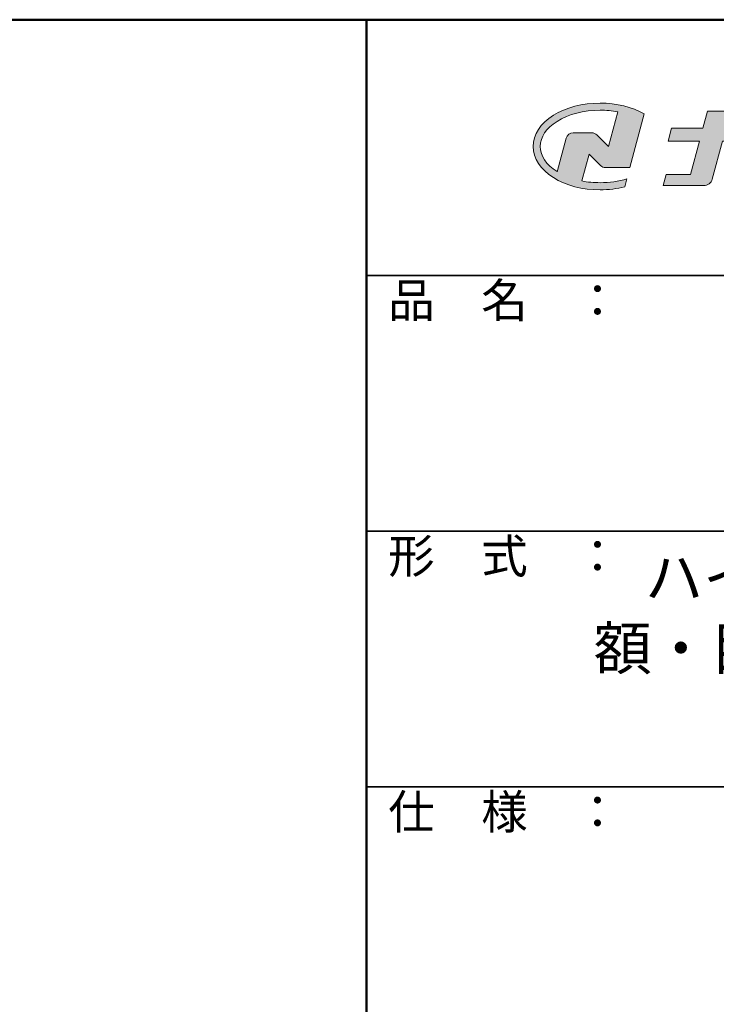
# Model space of a CAD drawing. Extents: x -774 to 427, y 30 to 861.
# Drawn here: x 152 to 275, y 688 to 861 of the extents above; entities that cross this region are included whole.
import ezdxf

# ---------------------------------------------------------------- set-up
doc = ezdxf.new("R2010")
doc.units = 0
doc.header["$LTSCALE"] = 10
for name, color, linetype in [('10ユーザー', 161, 'CONTINUOUS'), ('_U+30EC_U+30A4_U+30E4_U+30FC 1', 7, 'CONTINUOUS'), ('moji', 70, 'CONTINUOUS'), ('zumenwaku', 190, 'CONTINUOUS')]:
    doc.layers.add(name, color=color, linetype=linetype)
doc.styles.add('MSP', font='txt')

# ---------------------------------------------------------------- blocks, each defined once
blk = doc.blocks.new('block 2')
at = {"layer": '_U+30EC_U+30A4_U+30E4_U+30FC 1'}
h = blk.add_hatch(color=7, dxfattribs=at)
h.dxf.hatch_style = 2
edge = h.paths.add_edge_path()
edge.add_spline(control_points=[(63.57, -144.52), (62.6, -144.82), (61.53, -144.97), (60.42, -144.97), (59.68, -144.97), (58.97, -144.91), (58.29, -144.77), (58.29, -144.77), (59.14, -141.61), (59.14, -141.61), (59.14, -141.61), (60.49, -142.96), (60.49, -142.96), (60.65, -143.11), (60.86, -143.2), (61.09, -143.2), (61.09, -143.2), (63.93, -143.2), (63.93, -143.2), (63.93, -143.2), (65.61, -136.9), (65.61, -136.9), (64.18, -136.08), (62.35, -135.64), (60.42, -135.64), (58.35, -135.64), (56.41, -136.15), (54.94, -137.07), (53.41, -138.03), (52.57, -139.33), (52.57, -140.72), (52.57, -142.12), (53.41, -143.42), (54.94, -144.38), (56.41, -145.3), (58.35, -145.81), (60.42, -145.81), (61.43, -145.81), (62.41, -145.69), (63.32, -145.45), (63.32, -145.45), (63.57, -144.52), (63.57, -144.52)], knot_values=[0, 0, 0, 0, 1, 1, 1, 2, 2, 2, 3, 3, 3, 4, 4, 4, 5, 5, 5, 6, 6, 6, 7, 7, 7, 8, 8, 8, 9, 9, 9, 10, 10, 10, 11, 11, 11, 12, 12, 12, 13, 13, 13, 14, 14, 14, 14], degree=3, periodic=0)
edge = h.paths.add_edge_path()
edge.add_spline(control_points=[(56.45, -139.75), (56.45, -139.75), (55.4, -143.68), (55.4, -143.68), (55.39, -143.68), (55.39, -143.67), (55.38, -143.67), (54.1, -142.87), (53.4, -141.82), (53.4, -140.72), (53.4, -139.62), (54.1, -138.58), (55.38, -137.78), (56.72, -136.93), (58.51, -136.47), (60.42, -136.47), (61.13, -136.47), (61.83, -136.54), (62.49, -136.66), (62.49, -136.66), (61.41, -140.71), (61.41, -140.71), (61.41, -140.71), (60.05, -139.37), (60.05, -139.37), (59.9, -139.21), (59.68, -139.12), (59.46, -139.12), (59.46, -139.12), (57.27, -139.12), (57.27, -139.12), (56.89, -139.12), (56.55, -139.38), (56.45, -139.75)], knot_values=[0, 0, 0, 0, 1, 1, 1, 2, 2, 2, 3, 3, 3, 4, 4, 4, 5, 5, 5, 6, 6, 6, 7, 7, 7, 8, 8, 8, 9, 9, 9, 10, 10, 10, 11, 11, 11, 11], degree=3, periodic=0)
at = {"layer": '_U+30EC_U+30A4_U+30E4_U+30FC 1', "lineweight": 0}
for points, knots in [([(63.57, -144.52), (62.6, -144.82), (61.53, -144.97), (60.42, -144.97), (59.68, -144.97), (58.97, -144.91), (58.29, -144.77), (58.29, -144.77), (59.14, -141.61), (59.14, -141.61), (59.14, -141.61), (60.49, -142.96), (60.49, -142.96), (60.65, -143.11), (60.86, -143.2), (61.09, -143.2), (61.09, -143.2), (63.93, -143.2), (63.93, -143.2), (63.93, -143.2), (65.61, -136.9), (65.61, -136.9), (64.18, -136.08), (62.35, -135.64), (60.42, -135.64), (58.35, -135.64), (56.41, -136.15), (54.94, -137.07), (53.41, -138.03), (52.57, -139.33), (52.57, -140.72), (52.57, -142.12), (53.41, -143.42), (54.94, -144.38), (56.41, -145.3), (58.35, -145.81), (60.42, -145.81), (61.43, -145.81), (62.41, -145.69), (63.32, -145.45), (63.32, -145.45), (63.57, -144.52), (63.57, -144.52)], [0, 0, 0, 0, 1, 1, 1, 2, 2, 2, 3, 3, 3, 4, 4, 4, 5, 5, 5, 6, 6, 6, 7, 7, 7, 8, 8, 8, 9, 9, 9, 10, 10, 10, 11, 11, 11, 12, 12, 12, 13, 13, 13, 14, 14, 14, 14]), ([(56.45, -139.75), (56.45, -139.75), (55.4, -143.68), (55.4, -143.68), (55.39, -143.68), (55.39, -143.67), (55.38, -143.67), (54.1, -142.87), (53.4, -141.82), (53.4, -140.72), (53.4, -139.62), (54.1, -138.58), (55.38, -137.78), (56.72, -136.93), (58.51, -136.47), (60.42, -136.47), (61.13, -136.47), (61.83, -136.54), (62.49, -136.66), (62.49, -136.66), (61.41, -140.71), (61.41, -140.71), (61.41, -140.71), (60.05, -139.37), (60.05, -139.37), (59.9, -139.21), (59.68, -139.12), (59.46, -139.12), (59.46, -139.12), (57.27, -139.12), (57.27, -139.12), (56.89, -139.12), (56.55, -139.38), (56.45, -139.75)], [0, 0, 0, 0, 1, 1, 1, 2, 2, 2, 3, 3, 3, 4, 4, 4, 5, 5, 5, 6, 6, 6, 7, 7, 7, 8, 8, 8, 9, 9, 9, 10, 10, 10, 11, 11, 11, 11])]:
    blk.add_open_spline(points, degree=3, knots=knots, dxfattribs=at)
blk = doc.blocks.new('ナカ工業ロゴ')
at = {"layer": '_U+30EC_U+30A4_U+30E4_U+30FC 1'}
h = blk.add_hatch(color=7, dxfattribs=at)
h.dxf.hatch_style = 2
edge = h.paths.add_edge_path()
edge.add_spline(control_points=[(62715.62, 18953.39), (62715.62, 18953.39), (62692.65, 18953.39), (62692.65, 18953.39), (62692.65, 18953.39), (62695.69, 18964.74), (62695.69, 18964.74), (62696.35, 18967.21), (62694.49, 18969.63), (62691.94, 18969.63), (62691.94, 18969.63), (62674.76, 18969.63), (62674.76, 18969.63), (62674.76, 18969.63), (62670.4, 18953.39), (62670.4, 18953.39), (62670.4, 18953.39), (62640.36, 18953.39), (62640.36, 18953.39), (62640.36, 18953.39), (62637.02, 18940.89), (62637.02, 18940.89), (62637.02, 18940.89), (62667.06, 18940.89), (62667.06, 18940.89), (62667.06, 18940.89), (62658.48, 18908.9), (62658.48, 18908.9), (62658.48, 18908.9), (62635.07, 18908.9), (62635.07, 18908.9), (62635.07, 18908.9), (62632.19, 18898.15), (62632.19, 18898.15), (62632.19, 18898.15), (62671.32, 18898.15), (62671.32, 18898.15), (62675.17, 18898.15), (62678.54, 18900.74), (62679.54, 18904.46), (62679.54, 18904.46), (62689.3, 18940.89), (62689.3, 18940.89), (62689.3, 18940.89), (62717.24, 18940.89), (62717.24, 18940.89), (62717.24, 18940.89), (62719.3, 18948.59), (62719.3, 18948.59), (62719.95, 18951.01), (62718.13, 18953.39), (62715.62, 18953.39)], knot_values=[0, 0, 0, 0, 1, 1, 1, 2, 2, 2, 3, 3, 3, 4, 4, 4, 5, 5, 5, 6, 6, 6, 7, 7, 7, 8, 8, 8, 9, 9, 9, 10, 10, 10, 11, 11, 11, 12, 12, 12, 13, 13, 13, 14, 14, 14, 15, 15, 15, 16, 16, 16, 17, 17, 17, 17], degree=3, periodic=0)
at = {"layer": '_U+30EC_U+30A4_U+30E4_U+30FC 1', "lineweight": 0}
blk.add_open_spline([(62715.62, 18953.39), (62715.62, 18953.39), (62692.65, 18953.39), (62692.65, 18953.39), (62692.65, 18953.39), (62695.69, 18964.74), (62695.69, 18964.74), (62696.35, 18967.21), (62694.49, 18969.63), (62691.94, 18969.63), (62691.94, 18969.63), (62674.76, 18969.63), (62674.76, 18969.63), (62674.76, 18969.63), (62670.4, 18953.39), (62670.4, 18953.39), (62670.4, 18953.39), (62640.36, 18953.39), (62640.36, 18953.39), (62640.36, 18953.39), (62637.02, 18940.89), (62637.02, 18940.89), (62637.02, 18940.89), (62667.06, 18940.89), (62667.06, 18940.89), (62667.06, 18940.89), (62658.48, 18908.9), (62658.48, 18908.9), (62658.48, 18908.9), (62635.07, 18908.9), (62635.07, 18908.9), (62635.07, 18908.9), (62632.19, 18898.15), (62632.19, 18898.15), (62632.19, 18898.15), (62671.32, 18898.15), (62671.32, 18898.15), (62675.17, 18898.15), (62678.54, 18900.74), (62679.54, 18904.46), (62679.54, 18904.46), (62689.3, 18940.89), (62689.3, 18940.89), (62689.3, 18940.89), (62717.24, 18940.89), (62717.24, 18940.89), (62717.24, 18940.89), (62719.3, 18948.59), (62719.3, 18948.59), (62719.95, 18951.01), (62718.13, 18953.39), (62715.62, 18953.39)], degree=3, knots=[0, 0, 0, 0, 1, 1, 1, 2, 2, 2, 3, 3, 3, 4, 4, 4, 5, 5, 5, 6, 6, 6, 7, 7, 7, 8, 8, 8, 9, 9, 9, 10, 10, 10, 11, 11, 11, 12, 12, 12, 13, 13, 13, 14, 14, 14, 15, 15, 15, 16, 16, 16, 17, 17, 17, 17], dxfattribs=at)
at = {"layer": '_U+30EC_U+30A4_U+30E4_U+30FC 1', "xscale": 8.187999999999999, "yscale": 8.187999999999999, "zscale": 8.187999999999999}
blk.add_blockref('block 2', (62076.93, 20088.04), dxfattribs=at)

msp = doc.modelspace()

# ---------------------------------------------------------------- linework, layer by layer
at = {"layer": 'zumenwaku', "linetype": 'Continuous', "lineweight": 50}
msp.add_line((213.463, 861), (213.463, 30), dxfattribs=at)
at = {"layer": 'zumenwaku', "linetype": 'Continuous', "lineweight": 35}
for p, q in [((213.463, 816), (426.463, 816)), ((213.463, 771), (426.463, 771)), ((213.463, 726), (426.463, 726))]:
    msp.add_line(p, q, dxfattribs=at)
at = {"layer": 'zumenwaku', "linetype": 'Continuous', "lineweight": 50}
msp.add_lwpolyline([(-773.537, 30), (426.463, 30), (426.463, 861), (-773.537, 861)], close=True, dxfattribs=at)

# ---------------------------------------------------------------- block references
at = {"layer": '10ユーザー', "xscale": 0.183190045248, "yscale": 0.183190045248, "zscale": 0.183190045248}
msp.add_blockref('ナカ工業ロゴ', (-11207.921, -2630.159), dxfattribs=at)

# ---------------------------------------------------------------- texts
at = {"layer": 'moji', "linetype": 'Continuous', "insert": (319.963, 755.65), "char_height": 7.5, "width": 213, "attachment_point": 5, "style": 'MSP'}
msp.add_mtext('ハイハッチ ＧＭⅡ-Ｋ303\\P額・目地タイプ（鍵付仕様）', dxfattribs=at)
at = {"layer": 'zumenwaku', "linetype": 'Continuous', "char_height": 6, "width": 54.9777, "attachment_point": 1, "style": 'MSP'}
for s, insert in [('品\u3000名\u3000：', (217.294, 814.607)), ('形\u3000式\u3000：', (217.294, 769.607)), ('仕\u3000様\u3000：', (217.294, 724.607))]:
    msp.add_mtext(s, dxfattribs=dict(at, insert=insert))

doc.saveas('drawing.dxf')
